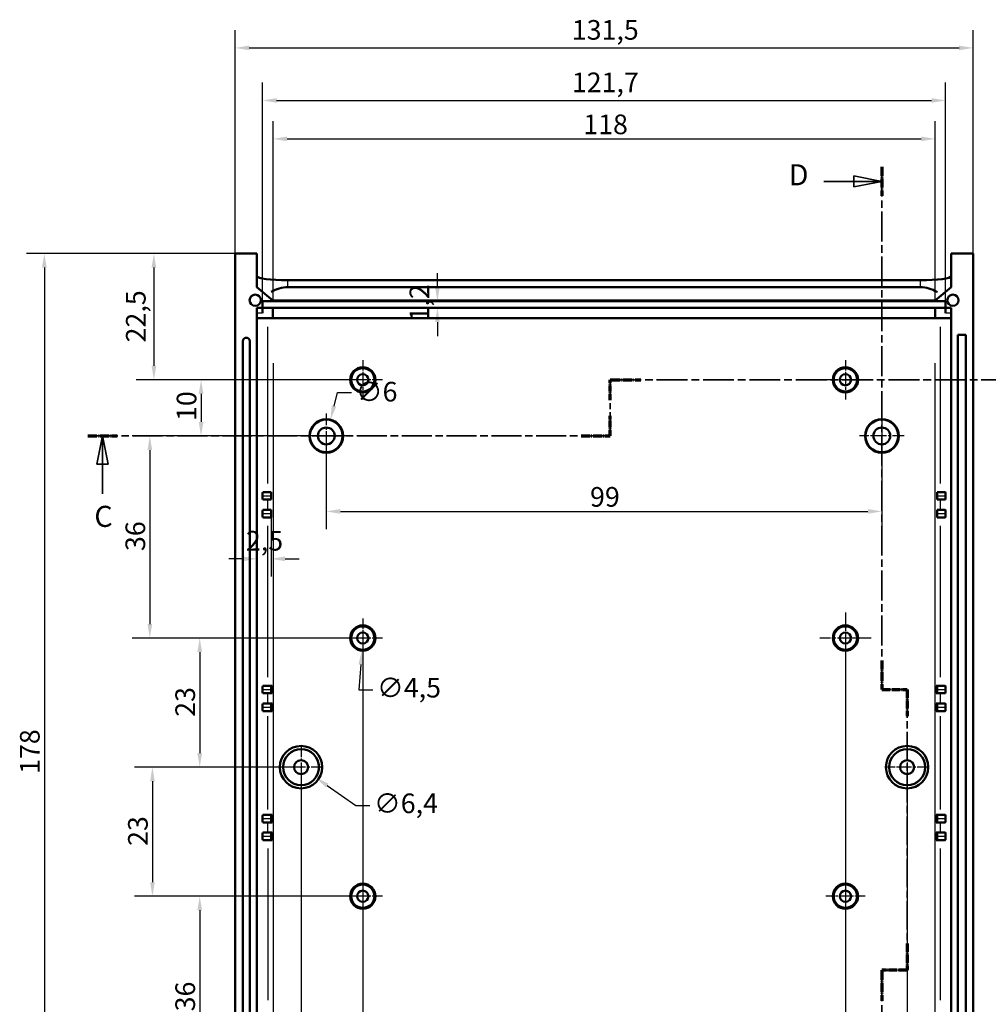
# Model space of a CAD drawing. Extents: x 0 to 1189, y 0 to 841.
# Drawn here: x 612 to 785, y 403 to 578 of the extents above; entities that cross this region are included whole.
import ezdxf

# ---------------------------------------------------------------- set-up
doc = ezdxf.new("R2010")
doc.units = 0
doc.linetypes.add('CHAIN', pattern=[0.3543, 0.2362, -0.0295, 0.0591, -0.0295])
doc.linetypes.add('LONG_DASH_DOTTED', pattern=[0.3001, 0.2362, -0.0295, 0.0049, -0.0295])
for name, color, linetype, lineweight in [('Centro(ISO)', 179, 'CHAIN', 25), ('Linee di vista in sezione(ISO)', 7, 'LONG_DASH_DOTTED', 35), ('Quote(ISO)', 7, 'Continuous', 25), ('Spigoli tangenti visibili(ISO)', 251, 'Continuous', 30), ('Spigoli visibili(ISO)', 7, 'Continuous', 50)]:
    doc.layers.add(name, color=color, linetype=linetype, lineweight=lineweight)
doc.styles.add('DEFAULT-ISO~0', font='ARIAL.TTF')
doc.styles.add('Stile testo32', font='ARIAL.TTF')
doc.dimstyles.new('DEFAULT-ISO-Metodo 1b', dxfattribs={"dimtxt": 3.5, "dimasz": 2.5, "dimexe": 3.175, "dimexo": 0, "dimgap": 0.762, "dimtad": 1, "dimtoh": 1, "dimrnd": 1e-08, "dimtxsty": 'DEFAULT-ISO~0', "dimcen": 0.09, "dimdle": 10, "dimclrd": 2, "dimclre": 2, "dimclrt": 6, "dimazin": 2, "dimtfac": 0.714286, "dimtofl": 0, "dimtmove": 0, "dimatfit": 3, "dimfxl": 0, "dimtolj": 1, "dimlwd": 25, "dimlwe": 25, "dimarcsym": 0})

# ---------------------------------------------------------------- blocks, each defined once
blk = doc.blocks.new('SezioneConv2d2')
at = {"layer": 'Linee di vista in sezione(ISO)', "linetype": 'CHAIN', "ltscale": 18.063787}
blk.add_line((717.38, 504.04), (717.38, 514.04), dxfattribs=at)
at = {"layer": 'Linee di vista in sezione(ISO)', "lineweight": 70, "ltscale": 4.722735}
for p, q in [((717.38, 510.44), (717.38, 514.04)), ((717.38, 504.04), (717.38, 507.64))]:
    blk.add_line(p, q, dxfattribs=at)
at = {"layer": 'Linee di vista in sezione(ISO)', "linetype": 'CHAIN', "ltscale": 23.323147}
blk.add_line((717.38, 514.04), (805.48, 514.04), dxfattribs=at)
at = {"layer": 'Linee di vista in sezione(ISO)', "lineweight": 70, "ltscale": 7.167315}
for p, q in [((717.38, 514.04), (722.84, 514.04)), ((800.01, 514.04), (805.48, 514.04))]:
    blk.add_line(p, q, dxfattribs=at)
at = {"layer": 'Linee di vista in sezione(ISO)', "linetype": 'Continuous'}
for p, q in [((802.74, 514.04), (801.74, 509.04)), ((802.74, 509.04), (802.74, 514.04)), ((803.74, 509.04), (802.74, 514.04)), ((801.74, 509.04), (803.74, 509.04)), ((802.74, 503.68), (802.74, 509.04)), ((626.89, 504.04), (625.89, 499.04)), ((626.89, 499.04), (626.89, 504.04)), ((627.89, 499.04), (626.89, 504.04)), ((625.89, 499.04), (627.89, 499.04)), ((626.89, 493.71), (626.89, 499.04))]:
    blk.add_line(p, q, dxfattribs=at)
at = {"layer": 'Linee di vista in sezione(ISO)', "linetype": 'CHAIN', "ltscale": 22.553543}
blk.add_line((624.29, 504.04), (717.38, 504.04), dxfattribs=at)
at = {"layer": 'Linee di vista in sezione(ISO)', "lineweight": 70, "ltscale": 6.809599}
for p, q in [((624.29, 504.04), (629.48, 504.04)), ((712.19, 504.04), (717.38, 504.04))]:
    blk.add_line(p, q, dxfattribs=at)
at = {"layer": 'Linee di vista in sezione(ISO)', "linetype": 'Continuous', "flags": 128}
for points in [[(803.74, 509.04), (802.74, 514.04)], [(627.89, 499.04), (626.89, 504.04)]]:
    blk.add_lwpolyline(points, dxfattribs=at)
at = {"layer": 'Linee di vista in sezione(ISO)'}
for points in [[(803.74, 509.04), (802.74, 514.04), (801.74, 509.04), (803.74, 509.04)], [(627.89, 499.04), (626.89, 504.04), (625.89, 499.04), (627.89, 499.04)]]:
    blk.add_solid(points, dxfattribs=at)
at = {"layer": 'Linee di vista in sezione(ISO)', "insert": (801.3, 496.67), "char_height": 3.75, "attachment_point": 7, "line_spacing_factor": 3.130208, "style": 'Stile testo32'}
blk.add_mtext('C', dxfattribs=at)
at = {"layer": 'Linee di vista in sezione(ISO)', "insert": (625.44, 486.67), "char_height": 3.75, "attachment_point": 7, "style": 'Stile testo32'}
blk.add_mtext('C', dxfattribs=at)
blk = doc.blocks.new('SezioneConv2d3')
at = {"layer": 'Linee di vista in sezione(ISO)', "linetype": 'CHAIN', "ltscale": 22.56225}
blk.add_line((765.78, 552), (765.78, 458.87), dxfattribs=at)
at = {"layer": 'Linee di vista in sezione(ISO)', "lineweight": 70, "ltscale": 6.813646}
for p, q in [((765.78, 552), (765.78, 546.8)), ((765.78, 464.06), (765.78, 458.87))]:
    blk.add_line(p, q, dxfattribs=at)
at = {"layer": 'Linee di vista in sezione(ISO)', "linetype": 'Continuous'}
for p, q in [((755.44, 549.4), (760.78, 549.4)), ((765.78, 549.4), (760.78, 550.4)), ((760.78, 550.4), (760.78, 548.4)), ((760.78, 549.4), (765.78, 549.4)), ((760.78, 548.4), (765.78, 549.4))]:
    blk.add_line(p, q, dxfattribs=at)
at = {"layer": 'Linee di vista in sezione(ISO)', "linetype": 'CHAIN', "ltscale": 5.000333}
for p, q in [((765.78, 458.87), (770.28, 458.87)), ((770.28, 408.85), (765.78, 408.85))]:
    blk.add_line(p, q, dxfattribs=at)
at = {"layer": 'Linee di vista in sezione(ISO)', "lineweight": 70, "ltscale": 5.903444}
for p, q in [((765.78, 458.87), (770.28, 458.87)), ((770.28, 408.85), (765.78, 408.85))]:
    blk.add_line(p, q, dxfattribs=at)
at = {"layer": 'Linee di vista in sezione(ISO)', "linetype": 'CHAIN', "ltscale": 21.295839}
blk.add_line((770.28, 458.87), (770.28, 408.85), dxfattribs=at)
at = {"layer": 'Linee di vista in sezione(ISO)', "lineweight": 70, "ltscale": 6.225011}
for p, q in [((770.28, 458.87), (770.28, 454.12)), ((770.28, 413.6), (770.28, 408.85))]:
    blk.add_line(p, q, dxfattribs=at)
at = {"layer": 'Linee di vista in sezione(ISO)', "linetype": 'CHAIN', "ltscale": 23.286486}
blk.add_line((765.78, 408.85), (765.78, 337.4), dxfattribs=at)
at = {"layer": 'Linee di vista in sezione(ISO)', "lineweight": 70, "ltscale": 7.150275}
blk.add_line((765.78, 408.85), (765.78, 403.4), dxfattribs=at)
at = {"layer": 'Linee di vista in sezione(ISO)', "linetype": 'Continuous', "flags": 128}
blk.add_lwpolyline([(760.78, 548.4), (765.78, 549.4)], dxfattribs=at)
at = {"layer": 'Linee di vista in sezione(ISO)'}
blk.add_solid([(760.78, 548.4), (765.78, 549.4), (760.78, 550.4), (760.78, 548.4)], dxfattribs=at)
at = {"layer": 'Linee di vista in sezione(ISO)', "insert": (749.18, 547.52), "char_height": 3.75, "attachment_point": 7, "style": 'Stile testo32'}
blk.add_mtext('D', dxfattribs=at)
blk = doc.blocks.new('*D139')
at = {"layer": 'Defpoints', "color": 0, "linetype": 'Continuous'}
for p in [(775.28, 556.96), (657.28, 528.15), (775.28, 528.15)]:
    blk.add_point(p, dxfattribs=at)
at = {"layer": 'Quote(ISO)', "color": 2, "linetype": 'Continuous', "lineweight": 25}
for p, q in [((657.28, 528.15), (657.28, 560.14)), ((775.28, 528.15), (775.28, 560.14)), ((659.78, 556.96), (772.78, 556.96))]:
    blk.add_line(p, q, dxfattribs=at)
at = {"layer": 'Quote(ISO)', "color": 2, "linetype": 'Continuous'}
for points in [[(659.78, 557.38), (659.78, 556.55), (657.28, 556.96)], [(772.78, 557.38), (772.78, 556.55), (775.28, 556.96)]]:
    blk.add_solid(points, dxfattribs=at)
at = {"layer": 'Quote(ISO)', "color": 6, "linetype": 'Continuous', "lineweight": 25, "insert": (712.57, 561.3), "char_height": 3.5, "attachment_point": 1, "style": 'DEFAULT-ISO~0'}
blk.add_mtext('\\A1;118', dxfattribs=at)
blk = doc.blocks.new('*D140')
at = {"layer": 'Defpoints', "color": 0, "linetype": 'Continuous'}
for p in [(777.13, 563.81), (655.43, 528.04), (777.13, 528.04)]:
    blk.add_point(p, dxfattribs=at)
at = {"layer": 'Quote(ISO)', "color": 2, "linetype": 'Continuous', "lineweight": 25}
for p, q in [((655.43, 528.04), (655.43, 566.98)), ((777.13, 528.04), (777.13, 566.98)), ((657.93, 563.81), (774.63, 563.81))]:
    blk.add_line(p, q, dxfattribs=at)
at = {"layer": 'Quote(ISO)', "color": 2, "linetype": 'Continuous'}
for points in [[(657.93, 564.22), (657.93, 563.39), (655.43, 563.81)], [(774.63, 564.22), (774.63, 563.39), (777.13, 563.81)]]:
    blk.add_solid(points, dxfattribs=at)
at = {"layer": 'Quote(ISO)', "color": 6, "linetype": 'Continuous', "lineweight": 25, "insert": (710.53, 568.78), "char_height": 3.5, "attachment_point": 1, "style": 'DEFAULT-ISO~0'}
blk.add_mtext('\\A1;121,7', dxfattribs=at)
blk = doc.blocks.new('*D141')
at = {"layer": 'Defpoints', "color": 0, "linetype": 'Continuous'}
for p in [(782.03, 573.17), (650.53, 536.54), (782.03, 536.54)]:
    blk.add_point(p, dxfattribs=at)
at = {"layer": 'Quote(ISO)', "color": 2, "linetype": 'Continuous', "lineweight": 25}
for p, q in [((650.53, 536.54), (650.53, 576.34)), ((782.03, 536.54), (782.03, 576.34)), ((653.03, 573.17), (779.53, 573.17))]:
    blk.add_line(p, q, dxfattribs=at)
at = {"layer": 'Quote(ISO)', "color": 2, "linetype": 'Continuous'}
for points in [[(653.03, 573.58), (653.03, 572.75), (650.53, 573.17)], [(779.53, 573.58), (779.53, 572.75), (782.03, 573.17)]]:
    blk.add_solid(points, dxfattribs=at)
at = {"layer": 'Quote(ISO)', "color": 6, "linetype": 'Continuous', "lineweight": 25, "insert": (710.52, 578.13), "char_height": 3.5, "attachment_point": 1, "style": 'DEFAULT-ISO~0'}
blk.add_mtext('\\A1;131,5', dxfattribs=at)
blk = doc.blocks.new('*D144')
at = {"layer": 'Defpoints', "color": 0, "linetype": 'Continuous'}
for p in [(650.53, 536.54), (636.05, 514.04), (673.28, 514.04)]:
    blk.add_point(p, dxfattribs=at)
at = {"layer": 'Quote(ISO)', "color": 2, "linetype": 'Continuous', "lineweight": 25}
for p, q in [((650.53, 536.54), (632.88, 536.54)), ((636.05, 534.04), (636.05, 516.54)), ((673.28, 514.04), (632.88, 514.04))]:
    blk.add_line(p, q, dxfattribs=at)
at = {"layer": 'Quote(ISO)', "color": 2, "linetype": 'Continuous'}
for points in [[(635.64, 534.04), (636.47, 534.04), (636.05, 536.54)], [(635.64, 516.54), (636.47, 516.54), (636.05, 514.04)]]:
    blk.add_solid(points, dxfattribs=at)
at = {"layer": 'Quote(ISO)', "color": 6, "linetype": 'Continuous', "lineweight": 25, "insert": (631.08, 520.71), "char_height": 3.5, "attachment_point": 1, "rotation": 90, "style": 'DEFAULT-ISO~0'}
blk.add_mtext('\\A1;22,5', dxfattribs=at)
blk = doc.blocks.new('*D145')
at = {"layer": 'Defpoints', "color": 0, "linetype": 'Continuous'}
for p in [(673.28, 514.04), (644.46, 504.04), (666.78, 504.04)]:
    blk.add_point(p, dxfattribs=at)
at = {"layer": 'Quote(ISO)', "color": 2, "linetype": 'Continuous', "lineweight": 25}
for p, q in [((673.28, 514.04), (641.29, 514.04)), ((644.46, 511.54), (644.46, 506.54)), ((666.78, 504.04), (641.29, 504.04))]:
    blk.add_line(p, q, dxfattribs=at)
at = {"layer": 'Quote(ISO)', "color": 2, "linetype": 'Continuous'}
for points in [[(644.04, 511.54), (644.88, 511.54), (644.46, 514.04)], [(644.04, 506.54), (644.88, 506.54), (644.46, 504.04)]]:
    blk.add_solid(points, dxfattribs=at)
at = {"layer": 'Quote(ISO)', "color": 6, "linetype": 'Continuous', "lineweight": 25, "insert": (640.12, 506.71), "char_height": 3.5, "attachment_point": 1, "rotation": 90, "style": 'DEFAULT-ISO~0'}
blk.add_mtext('\\A1;10', dxfattribs=at)
blk = doc.blocks.new('*D146')
at = {"layer": 'Defpoints', "color": 0, "linetype": 'Continuous'}
for p in [(655.43, 528.04), (686.58, 528.04), (655.43, 526.84)]:
    blk.add_point(p, dxfattribs=at)
at = {"layer": 'Quote(ISO)', "color": 2, "linetype": 'Continuous', "lineweight": 25}
for p, q in [((686.58, 530.54), (686.58, 533.04)), ((655.43, 528.04), (689.75, 528.04)), ((655.43, 526.84), (689.75, 526.84)), ((686.58, 524.34), (686.58, 521.84))]:
    blk.add_line(p, q, dxfattribs=at)
at = {"layer": 'Quote(ISO)', "color": 2, "linetype": 'Continuous'}
for points in [[(686.16, 530.54), (686.99, 530.54), (686.58, 528.04)], [(686.16, 524.34), (686.99, 524.34), (686.58, 526.84)]]:
    blk.add_solid(points, dxfattribs=at)
at = {"layer": 'Quote(ISO)', "color": 6, "linetype": 'Continuous', "lineweight": 25, "insert": (681.61, 524.44), "char_height": 3.5, "attachment_point": 1, "rotation": 90, "style": 'DEFAULT-ISO~0'}
blk.add_mtext('\\A1;1,2', dxfattribs=at)
blk = doc.blocks.new('*D148')
at = {"layer": 'Defpoints', "color": 0, "linetype": 'Continuous'}
for p in [(666.78, 504.04), (635.33, 468.04), (673.28, 468.04)]:
    blk.add_point(p, dxfattribs=at)
at = {"layer": 'Quote(ISO)', "color": 2, "linetype": 'Continuous', "lineweight": 25}
for p, q in [((666.78, 504.04), (632.16, 504.04)), ((635.33, 501.54), (635.33, 470.54)), ((673.28, 468.04), (632.16, 468.04))]:
    blk.add_line(p, q, dxfattribs=at)
at = {"layer": 'Quote(ISO)', "color": 2, "linetype": 'Continuous'}
for points in [[(634.92, 501.54), (635.75, 501.54), (635.33, 504.04)], [(634.92, 470.54), (635.75, 470.54), (635.33, 468.04)]]:
    blk.add_solid(points, dxfattribs=at)
at = {"layer": 'Quote(ISO)', "color": 6, "linetype": 'Continuous', "lineweight": 25, "insert": (630.99, 483.54), "char_height": 3.5, "attachment_point": 1, "rotation": 90, "style": 'DEFAULT-ISO~0'}
blk.add_mtext('\\A1;36', dxfattribs=at)
blk = doc.blocks.new('*D149')
at = {"layer": 'Defpoints', "color": 0, "linetype": 'Continuous'}
for p in [(673.28, 468.04), (644.22, 445.04), (662.28, 445.04)]:
    blk.add_point(p, dxfattribs=at)
at = {"layer": 'Quote(ISO)', "color": 2, "linetype": 'Continuous', "lineweight": 25}
for p, q in [((673.28, 468.04), (641.04, 468.04)), ((644.22, 465.54), (644.22, 447.54)), ((662.28, 445.04), (641.04, 445.04))]:
    blk.add_line(p, q, dxfattribs=at)
at = {"layer": 'Quote(ISO)', "color": 2, "linetype": 'Continuous'}
for points in [[(643.8, 465.54), (644.64, 465.54), (644.22, 468.04)], [(643.8, 447.54), (644.64, 447.54), (644.22, 445.04)]]:
    blk.add_solid(points, dxfattribs=at)
at = {"layer": 'Quote(ISO)', "color": 6, "linetype": 'Continuous', "lineweight": 25, "insert": (639.88, 454.01), "char_height": 3.5, "attachment_point": 1, "rotation": 90, "style": 'DEFAULT-ISO~0'}
blk.add_mtext('\\A1;23', dxfattribs=at)
blk = doc.blocks.new('*D150')
at = {"layer": 'Defpoints', "color": 0, "linetype": 'Continuous'}
for p in [(662.28, 445.04), (635.79, 422.04), (673.28, 422.04)]:
    blk.add_point(p, dxfattribs=at)
at = {"layer": 'Quote(ISO)', "color": 2, "linetype": 'Continuous', "lineweight": 25}
for p, q in [((662.28, 445.04), (632.62, 445.04)), ((635.79, 442.54), (635.79, 424.54)), ((673.28, 422.04), (632.62, 422.04))]:
    blk.add_line(p, q, dxfattribs=at)
at = {"layer": 'Quote(ISO)', "color": 2, "linetype": 'Continuous'}
for points in [[(635.38, 442.54), (636.21, 442.54), (635.79, 445.04)], [(635.38, 424.54), (636.21, 424.54), (635.79, 422.04)]]:
    blk.add_solid(points, dxfattribs=at)
at = {"layer": 'Quote(ISO)', "color": 6, "linetype": 'Continuous', "lineweight": 25, "insert": (631.45, 431.01), "char_height": 3.5, "attachment_point": 1, "rotation": 90, "style": 'DEFAULT-ISO~0'}
blk.add_mtext('\\A1;23', dxfattribs=at)
blk = doc.blocks.new('*D151')
at = {"layer": 'Defpoints', "color": 0, "linetype": 'Continuous'}
for p in [(673.28, 422.04), (644.22, 386.04), (666.78, 386.04)]:
    blk.add_point(p, dxfattribs=at)
at = {"layer": 'Quote(ISO)', "color": 2, "linetype": 'Continuous', "lineweight": 25}
for p, q in [((673.28, 422.04), (641.04, 422.04)), ((644.22, 419.54), (644.22, 388.54)), ((666.78, 386.04), (641.04, 386.04))]:
    blk.add_line(p, q, dxfattribs=at)
at = {"layer": 'Quote(ISO)', "color": 2, "linetype": 'Continuous'}
for points in [[(643.8, 419.54), (644.64, 419.54), (644.22, 422.04)], [(643.8, 388.54), (644.64, 388.54), (644.22, 386.04)]]:
    blk.add_solid(points, dxfattribs=at)
at = {"layer": 'Quote(ISO)', "color": 6, "linetype": 'Continuous', "lineweight": 25, "insert": (639.88, 401.54), "char_height": 3.5, "attachment_point": 1, "rotation": 90, "style": 'DEFAULT-ISO~0'}
blk.add_mtext('\\A1;36', dxfattribs=at)
blk = doc.blocks.new('*D154')
at = {"layer": 'Defpoints', "color": 0, "linetype": 'Continuous'}
for p in [(650.53, 536.54), (616.53, 358.54), (650.53, 358.54)]:
    blk.add_point(p, dxfattribs=at)
at = {"layer": 'Quote(ISO)', "color": 2, "linetype": 'Continuous', "lineweight": 25}
for p, q in [((650.53, 536.54), (613.35, 536.54)), ((616.53, 534.04), (616.53, 361.04)), ((650.53, 358.54), (613.35, 358.54))]:
    blk.add_line(p, q, dxfattribs=at)
at = {"layer": 'Quote(ISO)', "color": 2, "linetype": 'Continuous'}
for points in [[(616.11, 534.04), (616.94, 534.04), (616.53, 536.54)], [(616.11, 361.04), (616.94, 361.04), (616.53, 358.54)]]:
    blk.add_solid(points, dxfattribs=at)
at = {"layer": 'Quote(ISO)', "color": 6, "linetype": 'Continuous', "lineweight": 25, "insert": (612.19, 443.84), "char_height": 3.5, "attachment_point": 1, "rotation": 90, "style": 'DEFAULT-ISO~0'}
blk.add_mtext('\\A1;178', dxfattribs=at)
blk = doc.blocks.new('*D155')
at = {"layer": 'Defpoints', "color": 0, "linetype": 'Continuous'}
for p in [(662.28, 445.04), (770.28, 445.04), (770.28, 315.04)]:
    blk.add_point(p, dxfattribs=at)
at = {"layer": 'Quote(ISO)', "color": 2, "linetype": 'Continuous', "lineweight": 25}
for p, q in [((662.28, 445.04), (662.28, 311.87)), ((770.28, 445.04), (770.28, 311.87)), ((664.78, 315.04), (767.78, 315.04))]:
    blk.add_line(p, q, dxfattribs=at)
at = {"layer": 'Quote(ISO)', "color": 2, "linetype": 'Continuous'}
for points in [[(664.78, 315.46), (664.78, 314.63), (662.28, 315.04)], [(767.78, 315.46), (767.78, 314.63), (770.28, 315.04)]]:
    blk.add_solid(points, dxfattribs=at)
at = {"layer": 'Quote(ISO)', "color": 6, "linetype": 'Continuous', "lineweight": 25, "insert": (712.57, 319.38), "char_height": 3.5, "attachment_point": 1, "style": 'DEFAULT-ISO~0'}
blk.add_mtext('\\A1;108', dxfattribs=at)
blk = doc.blocks.new('*D156')
at = {"layer": 'Defpoints', "color": 0, "linetype": 'Continuous'}
for p in [(673.28, 468.04), (759.28, 468.04), (759.28, 326.04)]:
    blk.add_point(p, dxfattribs=at)
at = {"layer": 'Quote(ISO)', "color": 2, "linetype": 'Continuous', "lineweight": 25}
for p, q in [((673.28, 468.04), (673.28, 322.87)), ((759.28, 468.04), (759.28, 322.87)), ((675.78, 326.04), (756.78, 326.04))]:
    blk.add_line(p, q, dxfattribs=at)
at = {"layer": 'Quote(ISO)', "color": 2, "linetype": 'Continuous'}
for points in [[(675.78, 326.46), (675.78, 325.63), (673.28, 326.04)], [(756.78, 326.46), (756.78, 325.63), (759.28, 326.04)]]:
    blk.add_solid(points, dxfattribs=at)
at = {"layer": 'Quote(ISO)', "color": 6, "linetype": 'Continuous', "lineweight": 25, "insert": (713.77, 330.38), "char_height": 3.5, "attachment_point": 1, "style": 'DEFAULT-ISO~0'}
blk.add_mtext('\\A1;86', dxfattribs=at)
blk = doc.blocks.new('*D157')
at = {"layer": 'Defpoints', "color": 0, "linetype": 'Continuous'}
for p in [(666.78, 504.04), (765.78, 504.04), (765.78, 490.6)]:
    blk.add_point(p, dxfattribs=at)
at = {"layer": 'Quote(ISO)', "color": 2, "linetype": 'Continuous', "lineweight": 25}
for p, q in [((666.78, 504.04), (666.78, 487.43)), ((765.78, 504.04), (765.78, 487.43)), ((669.28, 490.6), (763.28, 490.6))]:
    blk.add_line(p, q, dxfattribs=at)
at = {"layer": 'Quote(ISO)', "color": 2, "linetype": 'Continuous'}
for points in [[(669.28, 491.02), (669.28, 490.18), (666.78, 490.6)], [(763.28, 491.02), (763.28, 490.18), (765.78, 490.6)]]:
    blk.add_solid(points, dxfattribs=at)
at = {"layer": 'Quote(ISO)', "color": 6, "linetype": 'Continuous', "lineweight": 25, "insert": (713.77, 494.94), "char_height": 3.5, "attachment_point": 1, "style": 'DEFAULT-ISO~0'}
blk.add_mtext('\\A1;99', dxfattribs=at)
blk = doc.blocks.new('*D172')
at = {"layer": 'Defpoints', "color": 0, "linetype": 'Continuous'}
for p in [(656.93, 489.54), (654.43, 482.15), (654.43, 482.15)]:
    blk.add_point(p, dxfattribs=at)
at = {"layer": 'Quote(ISO)', "color": 2, "linetype": 'Continuous', "lineweight": 25}
for p, q in [((656.93, 489.54), (656.93, 478.98)), ((651.93, 482.15), (649.43, 482.15)), ((659.43, 482.15), (661.93, 482.15))]:
    blk.add_line(p, q, dxfattribs=at)
at = {"layer": 'Quote(ISO)', "color": 2, "linetype": 'Continuous'}
for points in [[(651.93, 482.57), (651.93, 481.74), (654.43, 482.15)], [(659.43, 482.57), (659.43, 481.74), (656.93, 482.15)]]:
    blk.add_solid(points, dxfattribs=at)
at = {"layer": 'Quote(ISO)', "color": 6, "linetype": 'Continuous', "lineweight": 25, "insert": (652.45, 487.12), "char_height": 3.5, "attachment_point": 1, "style": 'DEFAULT-ISO~0'}
blk.add_mtext('\\A1;2,5', dxfattribs=at)
blk = doc.blocks.new('*D244')
at = {"layer": 'Defpoints', "color": 0, "linetype": 'Continuous'}
for p in [(673.45, 470.29), (673.1, 465.8)]:
    blk.add_point(p, dxfattribs=at)
at = {"layer": 'Quote(ISO)', "color": 2, "linetype": 'Continuous', "lineweight": 25}
for p, q in [((673.19, 468.04), (673.37, 468.04)), ((673.28, 467.95), (673.28, 468.13)), ((672.9, 463.31), (672.55, 458.79)), ((672.55, 458.79), (675.05, 458.79))]:
    blk.add_line(p, q, dxfattribs=at)
at = {"layer": 'Quote(ISO)', "color": 2, "linetype": 'Continuous'}
blk.add_solid([(672.49, 463.34), (673.32, 463.28), (673.1, 465.8)], dxfattribs=at)
at = {"layer": 'Quote(ISO)', "color": 6, "linetype": 'Continuous', "lineweight": 25, "insert": (675.81, 460.95), "char_height": 3.5, "attachment_point": 1, "style": 'DEFAULT-ISO~0'}
blk.add_mtext('\\A1;∅4,5', dxfattribs=at)
blk = doc.blocks.new('*D245')
at = {"layer": 'Defpoints', "color": 0, "linetype": 'Continuous'}
for p in [(659.66, 446.89), (664.89, 443.2)]:
    blk.add_point(p, dxfattribs=at)
at = {"layer": 'Quote(ISO)', "color": 2, "linetype": 'Continuous', "lineweight": 25}
for p, q in [((662.19, 445.04), (662.37, 445.04)), ((662.28, 444.95), (662.28, 445.13)), ((666.94, 441.76), (672.01, 438.19)), ((672.01, 438.19), (674.51, 438.19))]:
    blk.add_line(p, q, dxfattribs=at)
at = {"layer": 'Quote(ISO)', "color": 2, "linetype": 'Continuous'}
blk.add_solid([(667.18, 442.1), (666.7, 441.42), (664.89, 443.2)], dxfattribs=at)
at = {"layer": 'Quote(ISO)', "color": 6, "linetype": 'Continuous', "lineweight": 25, "insert": (675.27, 440.35), "char_height": 3.5, "attachment_point": 1, "style": 'DEFAULT-ISO~0'}
blk.add_mtext('\\A1;∅6,4', dxfattribs=at)
blk = doc.blocks.new('*D246')
at = {"layer": 'Defpoints', "color": 0, "linetype": 'Continuous'}
for p in [(667.52, 506.95), (666.03, 501.14)]:
    blk.add_point(p, dxfattribs=at)
at = {"layer": 'Quote(ISO)', "color": 2, "linetype": 'Continuous', "lineweight": 25}
for p, q in [((668.15, 509.37), (668.77, 511.79)), ((668.77, 511.79), (671.27, 511.79)), ((666.69, 504.04), (666.87, 504.04)), ((666.78, 503.95), (666.78, 504.13))]:
    blk.add_line(p, q, dxfattribs=at)
at = {"layer": 'Quote(ISO)', "color": 2, "linetype": 'Continuous'}
blk.add_solid([(667.74, 509.47), (668.55, 509.27), (667.52, 506.95)], dxfattribs=at)
at = {"layer": 'Quote(ISO)', "color": 6, "linetype": 'Continuous', "lineweight": 25, "insert": (672.03, 513.68), "char_height": 3.5, "attachment_point": 1, "style": 'DEFAULT-ISO~0'}
blk.add_mtext('\\A1;∅6', dxfattribs=at)

msp = doc.modelspace()

# ---------------------------------------------------------------- linework, layer by layer
at = {"layer": 'Centro(ISO)', "linetype": 'CHAIN', "ltscale": 7.778352}
for p, q in [((673.275, 517.544), (673.275, 510.544)), ((759.275, 517.544), (759.275, 510.544)), ((676.775, 514.044), (669.775, 514.044)), ((762.775, 514.044), (755.775, 514.044)), ((673.275, 471.544), (673.275, 464.544)), ((676.775, 468.044), (669.775, 468.044)), ((673.275, 425.544), (673.275, 418.544)), ((759.275, 425.544), (759.275, 418.544)), ((676.775, 422.044), (669.775, 422.044)), ((762.775, 422.044), (755.775, 422.044))]:
    msp.add_line(p, q, dxfattribs=at)
at = {"layer": 'Centro(ISO)', "linetype": 'CHAIN', "ltscale": 8.88956}
for p, q in [((666.775, 508.044), (666.775, 500.044)), ((765.775, 508.044), (765.775, 500.044)), ((670.775, 504.044), (662.775, 504.044)), ((769.775, 504.044), (761.775, 504.044))]:
    msp.add_line(p, q, dxfattribs=at)
at = {"layer": 'Centro(ISO)', "linetype": 'CHAIN', "ltscale": 10.168328}
for p, q in [((759.275, 472.62), (759.275, 463.469)), ((763.851, 468.044), (754.7, 468.044))]:
    msp.add_line(p, q, dxfattribs=at)
at = {"layer": 'Centro(ISO)', "linetype": 'CHAIN', "ltscale": 8.333956}
for p, q in [((662.275, 448.794), (662.275, 441.294)), ((770.275, 448.794), (770.275, 441.294)), ((666.025, 445.044), (658.525, 445.044)), ((774.025, 445.044), (766.525, 445.044))]:
    msp.add_line(p, q, dxfattribs=at)
at = {"layer": 'Spigoli tangenti visibili(ISO)'}
for p, q in [((659.925, 530.605), (659.925, 531.705)), ((772.625, 531.705), (772.625, 530.605)), ((655.375, 525.944), (654.475, 525.944)), ((778.075, 525.944), (777.175, 525.944)), ((656.344, 495.594), (656.344, 523.494)), ((776.207, 495.594), (776.207, 523.494)), ((657.34, 372.854), (657.34, 517.034)), ((775.211, 517.034), (775.211, 372.854)), ((655.493, 493.394), (656.85, 493.394)), ((656.85, 493.344), (655.493, 493.344)), ((775.701, 493.394), (777.058, 493.394)), ((777.058, 493.344), (775.701, 493.344)), ((656.344, 490.984), (656.344, 492.604)), ((776.207, 490.984), (776.207, 492.604)), ((655.493, 490.244), (656.85, 490.244)), ((656.85, 490.194), (655.493, 490.194)), ((775.701, 490.244), (777.058, 490.244)), ((777.058, 490.194), (775.701, 490.194)), ((656.344, 461.044), (656.344, 488.044)), ((776.207, 461.044), (776.207, 488.044)), ((655.493, 458.894), (656.85, 458.894)), ((656.85, 458.844), (655.493, 458.844)), ((656.344, 456.484), (656.344, 458.104)), ((775.701, 458.894), (777.058, 458.894)), ((777.058, 458.844), (775.701, 458.844)), ((776.207, 456.484), (776.207, 458.104)), ((655.493, 455.744), (656.85, 455.744)), ((656.85, 455.694), (655.493, 455.694)), ((775.701, 455.744), (777.058, 455.744)), ((777.058, 455.694), (775.701, 455.694)), ((656.344, 437.469), (656.344, 454.119)), ((776.207, 437.469), (776.207, 454.119)), ((655.493, 435.894), (656.85, 435.894)), ((656.85, 435.844), (655.493, 435.844)), ((656.344, 433.484), (656.344, 435.104)), ((775.701, 435.894), (777.058, 435.894)), ((777.058, 435.844), (775.701, 435.844)), ((776.207, 433.484), (776.207, 435.104)), ((655.493, 432.744), (656.85, 432.744)), ((656.85, 432.694), (655.493, 432.694)), ((775.701, 432.744), (777.058, 432.744)), ((777.058, 432.694), (775.701, 432.694)), ((656.344, 430.544), (656.344, 403.544)), ((776.207, 403.544), (776.207, 430.544))]:
    msp.add_line(p, q, dxfattribs=at)
at = {"layer": 'Spigoli tangenti visibili(ISO)', "flags": 128}
for points in [[(657.275, 528.215), (657.233, 528.258)], [(775.573, 529.688), (775.58, 529.615)]]:
    msp.add_lwpolyline(points, dxfattribs=at)
at = {"layer": 'Spigoli visibili(ISO)'}
for p, q in [((654.425, 536.544), (650.525, 536.544)), ((650.525, 536.544), (650.525, 358.544)), ((654.425, 536.544), (654.425, 530.544)), ((782.025, 536.544), (778.125, 536.544)), ((778.125, 536.544), (778.125, 530.544)), ((782.025, 536.544), (782.025, 358.544)), ((659.925, 531.766), (772.625, 531.766)), ((654.425, 530.544), (657.275, 528.153)), ((659.925, 530.544), (772.625, 530.544)), ((775.275, 528.153), (778.125, 530.544)), ((655.425, 526.844), (655.425, 528.044)), ((655.425, 528.044), (657.275, 528.044)), ((657.275, 528.153), (657.275, 528.215)), ((657.275, 528.044), (657.275, 528.153)), ((657.275, 528.144), (775.275, 528.144)), ((657.275, 528.044), (775.275, 528.044)), ((775.275, 528.215), (775.275, 528.153)), ((775.275, 528.044), (775.275, 528.153)), ((777.125, 528.044), (775.275, 528.044)), ((777.125, 526.844), (777.125, 528.044)), ((654.425, 526.844), (655.425, 526.844)), ((654.425, 526.844), (654.425, 363.044)), ((657.275, 526.844), (655.425, 526.844)), ((655.425, 526.844), (655.425, 525.944)), ((657.275, 526.844), (657.275, 525.044)), ((657.275, 526.844), (775.275, 526.844)), ((775.275, 525.044), (775.275, 526.844)), ((777.125, 526.844), (775.275, 526.844)), ((777.125, 525.944), (777.125, 526.844)), ((777.125, 526.844), (778.125, 526.844)), ((778.125, 526.844), (778.125, 363.044)), ((654.425, 525.044), (657.275, 525.044)), ((657.275, 525.044), (775.275, 525.044)), ((775.275, 525.044), (778.125, 525.044)), ((651.925, 374.144), (651.925, 520.944)), ((652.525, 521.544), (652.526, 521.544)), ((653.126, 520.944), (653.126, 374.144)), ((779.325, 373.044), (779.325, 522.044)), ((779.325, 522.044), (780.725, 522.044)), ((780.725, 522.044), (780.725, 373.044)), ((655.418, 493.344), (655.418, 493.394)), ((656.925, 494.044), (655.475, 494.044)), ((656.925, 494.044), (656.925, 493.394)), ((656.925, 493.344), (656.925, 493.394)), ((656.925, 493.344), (656.925, 492.694)), ((777.076, 494.044), (775.625, 494.044)), ((775.625, 493.394), (775.625, 494.044)), ((775.625, 493.344), (775.625, 493.394)), ((775.625, 492.694), (775.625, 493.344)), ((777.133, 493.394), (777.133, 493.344)), ((655.475, 492.694), (656.925, 492.694)), ((775.625, 492.694), (777.076, 492.694)), ((655.418, 490.194), (655.418, 490.244)), ((656.925, 490.894), (655.475, 490.894)), ((655.475, 489.544), (656.925, 489.544)), ((656.925, 490.894), (656.925, 490.244)), ((656.925, 490.194), (656.925, 490.244)), ((656.925, 490.194), (656.925, 489.544)), ((777.076, 490.894), (775.625, 490.894)), ((775.625, 490.244), (775.625, 490.894)), ((775.625, 490.194), (775.625, 490.244)), ((775.625, 489.544), (775.625, 490.194)), ((775.625, 489.544), (777.076, 489.544)), ((777.133, 490.244), (777.133, 490.194)), ((655.418, 458.844), (655.418, 458.894)), ((656.937, 459.544), (655.475, 459.544)), ((655.475, 458.194), (656.937, 458.194)), ((656.925, 458.844), (656.925, 458.894)), ((656.937, 459.544), (657.126, 459.544)), ((657.126, 458.194), (656.937, 458.194)), ((657.126, 458.194), (657.126, 459.544)), ((775.425, 459.544), (775.425, 458.194)), ((775.614, 459.544), (775.425, 459.544)), ((775.425, 458.194), (775.614, 458.194)), ((777.076, 459.544), (775.614, 459.544)), ((775.614, 458.194), (777.076, 458.194)), ((775.625, 458.844), (775.625, 458.894)), ((777.133, 458.894), (777.133, 458.844)), ((656.937, 456.394), (655.475, 456.394)), ((656.937, 456.394), (657.126, 456.394)), ((657.126, 455.044), (657.126, 456.394)), ((775.425, 456.394), (775.425, 455.044)), ((775.614, 456.394), (775.425, 456.394)), ((777.076, 456.394), (775.614, 456.394)), ((655.418, 455.694), (655.418, 455.744)), ((655.475, 455.044), (656.937, 455.044)), ((656.925, 455.694), (656.925, 455.744)), ((657.126, 455.044), (656.937, 455.044)), ((775.425, 455.044), (775.614, 455.044)), ((775.614, 455.044), (777.076, 455.044)), ((775.625, 455.694), (775.625, 455.744)), ((777.133, 455.744), (777.133, 455.694)), ((655.418, 435.844), (655.418, 435.894)), ((656.937, 436.544), (655.475, 436.544)), ((655.475, 435.194), (656.937, 435.194)), ((656.925, 435.844), (656.925, 435.894)), ((656.937, 436.544), (657.126, 436.544)), ((657.126, 435.194), (656.937, 435.194)), ((657.126, 435.194), (657.126, 436.544)), ((775.425, 436.544), (775.425, 435.194)), ((775.614, 436.544), (775.425, 436.544)), ((775.425, 435.194), (775.614, 435.194)), ((777.076, 436.544), (775.614, 436.544)), ((775.614, 435.194), (777.076, 435.194)), ((775.625, 435.844), (775.625, 435.894)), ((777.133, 435.894), (777.133, 435.844)), ((656.937, 433.394), (655.475, 433.394)), ((656.937, 433.394), (657.126, 433.394)), ((657.126, 432.044), (657.126, 433.394)), ((775.425, 433.394), (775.425, 432.044)), ((775.614, 433.394), (775.425, 433.394)), ((777.076, 433.394), (775.614, 433.394)), ((655.418, 432.694), (655.418, 432.744)), ((655.475, 432.044), (656.937, 432.044)), ((656.925, 432.694), (656.925, 432.744)), ((657.126, 432.044), (656.937, 432.044)), ((775.425, 432.044), (775.614, 432.044)), ((775.614, 432.044), (777.076, 432.044)), ((775.625, 432.694), (775.625, 432.744)), ((777.133, 432.744), (777.133, 432.694))]:
    msp.add_line(p, q, dxfattribs=at)
at = {"layer": 'Spigoli visibili(ISO)', "flags": 128}
for points in [[(655.354, 529.765), (655.411, 529.72)], [(775.573, 529.688), (775.648, 529.643)]]:
    msp.add_lwpolyline(points, dxfattribs=at)
at = {"layer": 'Spigoli visibili(ISO)'}
for centre, radius in [((654.115, 528.224), 1), ((778.435, 528.224), 1), ((673.275, 514.044), 2.25), ((673.275, 514.044), 2.075), ((759.275, 514.044), 2.25), ((759.275, 514.044), 2.075), ((673.275, 514.044), 1), ((759.275, 514.044), 1), ((666.775, 504.044), 3), ((666.775, 504.044), 2.913), ((765.775, 504.044), 3), ((765.775, 504.044), 2.913), ((666.775, 504.044), 1.5), ((765.775, 504.044), 1.5), ((673.275, 468.044), 2.25), ((673.275, 468.044), 2.075), ((759.275, 468.044), 2.25), ((759.275, 468.044), 2.075), ((673.275, 468.044), 1), ((759.275, 468.044), 1), ((662.275, 445.044), 3.776), ((662.275, 445.044), 3.2), ((770.275, 445.044), 3.776), ((770.275, 445.044), 3.2), ((662.275, 445.044), 1.25), ((770.275, 445.044), 1.25), ((673.275, 422.044), 2.25), ((673.275, 422.044), 2.075), ((673.275, 422.044), 1), ((759.275, 422.044), 2.25), ((759.275, 422.044), 2.075), ((759.275, 422.044), 1)]:
    msp.add_circle(centre, radius, dxfattribs=at)
for centre, radius, start, end in [((659.925, 525.044), 5.5, 90, 122.41205), ((772.625, 525.044), 5.5, 57.58795, 90), ((652.525, 520.944), 0.6, 90, 180), ((652.526, 520.944), 0.6, 0, 90)]:
    msp.add_arc(centre, radius, start, end, dxfattribs=at)
for centre, major_axis, ratio, start_param, end_param in [((659.925, 532.539), (5.5, 0), 0.1405408, 3.1415927, 4.712389), ((772.625, 532.539), (5.5, 0), 0.1405408, 4.712389, 6.2831853), ((655.475, 493.394), (0, 0.65), 0.0874887, 0, 1.5707963), ((655.475, 493.344), (0, 0.65), 0.0874887, 1.5707963, 3.1415927), ((777.076, 493.394), (0, -0.65), 0.0874887, 1.5707963, 3.1415927), ((777.076, 493.344), (0, -0.65), 0.0874887, 0, 1.5707963), ((655.475, 490.244), (0, 0.65), 0.0874887, 0, 1.5707963), ((655.475, 490.194), (0, 0.65), 0.0874887, 1.5707963, 3.1415927), ((777.076, 490.244), (0, -0.65), 0.0874887, 1.5707963, 3.1415927), ((777.076, 490.194), (0, -0.65), 0.0874887, 0, 1.5707963), ((655.475, 458.894), (0, 0.65), 0.0874887, 0, 1.5707963), ((655.475, 458.844), (0, 0.65), 0.0874887, 1.5707963, 3.1415927), ((656.937, 458.894), (0, 0.65), 0.0174551, 0, 1.5707963), ((656.937, 458.844), (0, 0.65), 0.0174551, 1.5707963, 3.1415927), ((775.614, 458.894), (0, -0.65), 0.0174551, 1.5707963, 3.1415927), ((775.614, 458.844), (0, -0.65), 0.0174551, 0, 1.5707963), ((777.076, 458.894), (0, -0.65), 0.0874887, 1.5707963, 3.1415927), ((777.076, 458.844), (0, -0.65), 0.0874887, 0, 1.5707963), ((655.475, 455.744), (0, 0.65), 0.0874887, 0, 1.5707963), ((656.937, 455.744), (0, 0.65), 0.0174551, 0, 1.5707963), ((775.614, 455.744), (0, -0.65), 0.0174551, 1.5707963, 3.1415927), ((777.076, 455.744), (0, -0.65), 0.0874887, 1.5707963, 3.1415927), ((655.475, 455.694), (0, 0.65), 0.0874887, 1.5707963, 3.1415927), ((656.937, 455.694), (0, 0.65), 0.0174551, 1.5707963, 3.1415927), ((775.614, 455.694), (0, -0.65), 0.0174551, 0, 1.5707963), ((777.076, 455.694), (0, -0.65), 0.0874887, 0, 1.5707963), ((655.475, 435.894), (0, 0.65), 0.0874887, 0, 1.5707963), ((655.475, 435.844), (0, 0.65), 0.0874887, 1.5707963, 3.1415927), ((656.937, 435.894), (0, 0.65), 0.0174551, 0, 1.5707963), ((656.937, 435.844), (0, 0.65), 0.0174551, 1.5707963, 3.1415927), ((775.614, 435.894), (0, -0.65), 0.0174551, 1.5707963, 3.1415927), ((775.614, 435.844), (0, -0.65), 0.0174551, 0, 1.5707963), ((777.076, 435.894), (0, -0.65), 0.0874887, 1.5707963, 3.1415927), ((777.076, 435.844), (0, -0.65), 0.0874887, 0, 1.5707963), ((655.475, 432.744), (0, 0.65), 0.0874887, 0, 1.5707963), ((656.937, 432.744), (0, 0.65), 0.0174551, 0, 1.5707963), ((775.614, 432.744), (0, -0.65), 0.0174551, 1.5707963, 3.1415927), ((777.076, 432.744), (0, -0.65), 0.0874887, 1.5707963, 3.1415927), ((655.475, 432.694), (0, 0.65), 0.0874887, 1.5707963, 3.1415927), ((656.937, 432.694), (0, 0.65), 0.0174551, 1.5707963, 3.1415927), ((775.614, 432.694), (0, -0.65), 0.0174551, 0, 1.5707963), ((777.076, 432.694), (0, -0.65), 0.0874887, 0, 1.5707963)]:
    msp.add_ellipse(centre, major_axis=major_axis, ratio=ratio, start_param=start_param, end_param=end_param, dxfattribs=at)

# ---------------------------------------------------------------- block references
at = {"layer": 'Linee di vista in sezione(ISO)'}
for name in ['SezioneConv2d3', 'SezioneConv2d2']:
    msp.add_blockref(name, (0, 0), dxfattribs=at)

# ---------------------------------------------------------------- dimensions: what is measured, and where the dimension line sits
at = {"layer": 'Quote(ISO)', "color": 2, "linetype": 'Continuous', "lineweight": 25}
for base, p1, p2, angle, override, picture, middle in [((782.025, 573.165), (650.525, 536.544), (782.025, 536.544), 180, {"dimdec": 2, "dimtp": 0, "dimtm": 0, "dimtdec": 2}, '*D141', (716.275, 573.165)), ((777.125, 563.807), (655.425, 528.044), (777.125, 528.044), 180, {"dimdec": 2, "dimtp": 0, "dimtm": 0, "dimtdec": 2}, '*D140', (716.275, 563.807)), ((775.275, 556.963), (657.275, 528.153), (775.275, 528.153), 180, {"dimdec": 2, "dimtp": 0, "dimtm": 0, "dimtdec": 2}, '*D139', (716.275, 556.963)), ((616.525, 358.544), (650.525, 536.544), (650.525, 358.544), 90, {"dimtoh": 0, "dimdec": 2, "dimtp": 0, "dimtm": 0, "dimtdec": 2, "dimtmove": 1}, '*D154', (616.525, 447.544)), ((636.053, 514.044), (650.525, 536.544), (673.275, 514.044), 90, {"dimtoh": 0, "dimdec": 2, "dimtp": 0, "dimtm": 0, "dimtdec": 2, "dimtmove": 1}, '*D144', (636.053, 525.294)), ((686.576, 528.044), (655.425, 526.844), (655.425, 528.044), 90, {"dimtoh": 0, "dimdec": 2, "dimtp": 0, "dimtm": 0, "dimtdec": 2, "dimtmove": 1}, '*D146', (686.576, 527.444)), ((644.461, 504.044), (673.275, 514.044), (666.775, 504.044), 90, {"dimtoh": 0, "dimdec": 2, "dimtp": 0, "dimtm": 0, "dimtdec": 2, "dimtmove": 1}, '*D145', (644.461, 509.044)), ((635.332, 468.044), (666.775, 504.044), (673.275, 468.044), 90, {"dimtoh": 0, "dimdec": 2, "dimtp": 0, "dimtm": 0, "dimtdec": 2, "dimtmove": 1}, '*D148', (635.332, 486.044)), ((765.775, 490.6), (666.775, 504.044), (765.775, 504.044), 180, {"dimdec": 2, "dimtp": 0, "dimtm": 0, "dimtdec": 2}, '*D157', (716.275, 490.6)), ((654.425, 482.154), (656.925, 489.544), (654.425, 482.154), 180, {"dimtoh": 0, "dimdec": 2, "dimse2": 1, "dimtp": 0, "dimtm": 0, "dimtdec": 2}, '*D172', (655.675, 482.154)), ((644.219, 445.044), (673.275, 468.044), (662.275, 445.044), 90, {"dimtoh": 0, "dimdec": 2, "dimtp": 0, "dimtm": 0, "dimtdec": 2, "dimtmove": 1}, '*D149', (644.219, 456.544)), ((759.275, 326.044), (673.275, 468.044), (759.275, 468.044), 180, {"dimdec": 2, "dimtp": 0, "dimtm": 0, "dimtdec": 2}, '*D156', (716.275, 326.044)), ((635.792, 422.044), (662.275, 445.044), (673.275, 422.044), 90, {"dimtoh": 0, "dimdec": 2, "dimtp": 0, "dimtm": 0, "dimtdec": 2, "dimtmove": 1}, '*D150', (635.792, 433.544)), ((770.275, 315.044), (662.275, 445.044), (770.275, 445.044), 180, {"dimdec": 2, "dimtp": 0, "dimtm": 0, "dimtdec": 2}, '*D155', (716.275, 315.044)), ((644.219, 386.044), (673.275, 422.044), (666.775, 386.044), 90, {"dimtoh": 0, "dimdec": 2, "dimtp": 0, "dimtm": 0, "dimtdec": 2, "dimtmove": 1}, '*D151', (644.219, 404.044))]:
    dim = msp.add_linear_dim(base=base, p1=p1, p2=p2, angle=angle, dimstyle='DEFAULT-ISO-Metodo 1b', override=override, dxfattribs=at)
    dim.commit()
    dim.dimension.update_dxf_attribs({"geometry": picture, "text_midpoint": middle, "dimtype": 160})
for p1, p2, picture, middle in [((666.027, 501.139), (667.524, 506.95), '*D246', (675.083, 511.791)), ((673.451, 470.288), (673.1, 465.801), '*D244', (680.915, 458.785)), ((659.659, 446.887), (664.892, 443.202), '*D245', (680.352, 438.189))]:
    dim = msp.add_diameter_dim_2p(p1=p1, p2=p2, dimstyle='DEFAULT-ISO-Metodo 1b', override={"dimtad": 0, "dimtih": 1, "dimdec": 2, "dimtp": 0, "dimtm": 0, "dimtdec": 2, "dimatfit": 2}, dxfattribs=at)
    dim.commit()
    dim.dimension.update_dxf_attribs({"geometry": picture, "text_midpoint": middle, "dimtype": 163})

doc.saveas('drawing.dxf')
